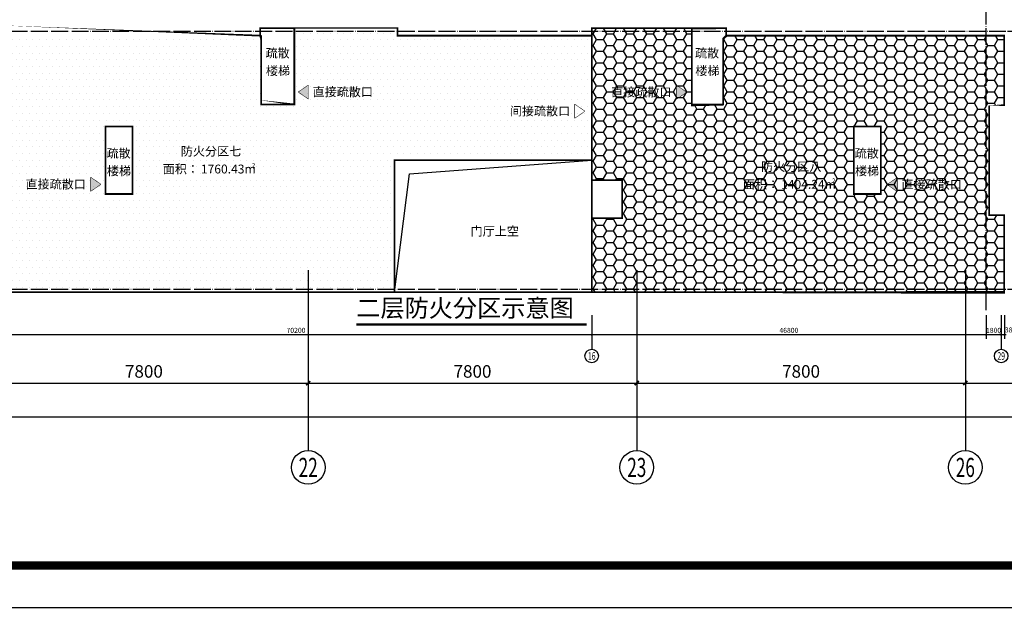
# Model space of a CAD drawing. Extents: x 23973 to 5540698, y -1610433 to 45051.
# Drawn here: x 2174233 to 2197607, y -632596 to -618635 of the extents above; entities that cross this region are included whole.
import ezdxf
from ezdxf.enums import TextEntityAlignment as Align

# ---------------------------------------------------------------- set-up
doc = ezdxf.new("R2010")
doc.units = 0
doc.header["$LTSCALE"] = 1000
doc.header["$MEASUREMENT"] = 0
doc.linetypes.add('DOTE', pattern=[2.4200000000000004, 2, -0.2, 0.02, -0.2])
for name, color, linetype in [('AXIS', 3, 'Continuous'), ('AXIS_TEXT', 7, 'Continuous'), ('DIM_SYMB', 3, 'Continuous'), ('PUB_TEXT', 7, 'Continuous'), ('SPACE', 7, 'Continuous'), ('TK', 7, 'Continuous'), ('可见', 252, 'Continuous'), ('图签', 7, 'Continuous'), ('电-弱电平面-线缆-FS', 3, 'Continuous')]:
    doc.layers.add(name, color=color, linetype=linetype)
doc.styles.add('_TCH_AXIS', font='COMPLEX', dxfattribs={"bigfont": 'GBCBIG'})
doc.styles.add('_TCH_DIM_T3', font='txt', dxfattribs={"width": 0.7058823529411765})
doc.styles.add('宋体', font='txt')
doc.styles.add('黑体', font='txt', dxfattribs={"height": 1000})
doc.dimstyles.new('_TCH_ARCH&&100', dxfattribs={"dimtxt": 297.5, "dimasz": 100, "dimexe": 250, "dimexo": 300, "dimgap": 126.25, "dimtad": 1, "dimdec": 0, "dimzin": 0, "dimdsep": 46, "dimtxsty": '_TCH_DIM_T3', "dimblk": 'ARCHTICK', "dimcen": 0.09, "dimclrt": 7, "dimazin": 2, "dimtfac": 1, "dimtdec": 0, "dimtix": 1, "dimtmove": 2, "dimatfit": 3, "dimfxl": 0, "dimtolj": 1, "dimtzin": 0, "dimarcsym": 0})
doc.dimstyles.new('_TCH_ARCH&&200', dxfattribs={"dimtxt": 595, "dimasz": 200, "dimexe": 500, "dimexo": 600, "dimgap": 200, "dimtad": 1, "dimdec": 0, "dimzin": 0, "dimdsep": 46, "dimtxsty": '_TCH_DIM_T3', "dimblk": 'ARCHTICK', "dimcen": 0.09, "dimclrt": 7, "dimazin": 2, "dimtfac": 1, "dimtdec": 0, "dimtix": 1, "dimtmove": 2, "dimatfit": 3, "dimfxl": 0, "dimtolj": 1, "dimtzin": 0, "dimarcsym": 0})

# ---------------------------------------------------------------- blocks, each defined once
blk = doc.blocks.new('3_施工图图框-a1-3／4-lz')
at = {"layer": 'TK'}
for points, const_width in [([(1472, -2.584004746200915e-14), (0, 0), (0, 593.9999999999994), (1472, 593.9999999999994)], 0.3), ([(25, 10), (25, 583.9999999999994), (1462, 583.9999999999994), (1462, 9.999999999999973)], 2)]:
    blk.add_lwpolyline(points, close=True, dxfattribs=dict(at, const_width=const_width))
at = {"layer": 'TK', "style": '宋体'}
for tag, p in [('版本编号', (1443, 209.9647497557856)), ('设计阶段', (1443, 199.9647497557862)), ('建设单位', (1443, 102.4999999999999)), ('建设单位1', (1443, 98.68462589121418)), ('建设单位2', (1442.849458997469, 95.47704811296444)), ('项目名称', (1443, 87.49999999999994)), ('项目名称1', (1443, 83.7092846281794)), ('项目名称2', (1443, 80.55182388792585)), ('子项名称', (1443, 72.49999999999991)), ('子项名称1', (1443, 68.85457928188575)), ('子项名称2', (1443, 65.70219257906851)), ('图名', (1443, 60.53540084816942)), ('图名1', (1443, 56.74468547634891)), ('图名2', (1443, 53.50223063874117)), ('图名3', (1443, 50.17069113944834)), ('档案编号', (1443, 33.97625087657066)), ('图纸编号', (1443, 23.97625087657067)), ('日期', (1443, 13.97625087657067))]:
    blk.add_attdef(tag, text='', height=2.5, dxfattribs=at).set_placement(p, align=Align.CENTER)
for tag, height, width, p in [('制图', 2, 0.9, (1428.768861364226, 189.4534758429138)), ('设计', 2, 0.9, (1428.768861364226, 179.5253782204788)), ('专业负责', 2, 0.9, (1428.768861364226, 170.0979483333658)), ('校对', 2, 0.9, (1428.999999999997, 153.9300146639337)), ('审核', 2, 0.9, (1428.999999999997, 143.597118881902)), ('审定', 2, 0.9, (1428.999999999997, 133.6755352092021)), ('设计总负责人', 2, 0.9, (1429.052758398316, 122.0564919620842)), ('工程编号', 2.5, 0.8, (1443, 43.97625087657065))]:
    blk.add_attdef(tag, text='', height=height, dxfattribs=dict(at, width=width)).set_placement(p, align=Align.CENTER)
at = {"layer": 'TK', "style": '宋体', "width": 0.9, "flags": 3}
for tag, p in [('N制图_T6_H8.5', (1447.999999999998, 190.8470398795384)), ('N设计_T6_H8.5', (1447.999999999998, 181.1215839088422)), ('N专业负责_T6_H8.5', (1447.999999999998, 170.867567764259)), ('N校对_T6_H8.5', (1447.999999999998, 154.9999999999995)), ('N审核_T6_H8.5', (1447.999999999998, 144.9999999999995)), ('N审定_T6_H8.5', (1448, 134.9999999999994)), ('N设计总负责人_T6_H8.5', (1447.999999999998, 122.8270849265008))]:
    blk.add_attdef(tag, text='', height=2, dxfattribs=at).set_placement(p, align=Align.MIDDLE)
at = {"layer": 'TK', "style": '宋体', "flags": 3}
blk.add_attdef('LZFRAME', text='', height=2.5, dxfattribs=at).set_placement((1457.687642322087, 4.91939931928232), align=Align.MIDDLE)
at = {"layer": '图签', "style": '宋体', "flags": 3}
blk.add_attdef('LZBARCODE_T1', text='', height=2.5, dxfattribs=at).set_placement((1462, 0.6999999999999602), align=Align.BOTTOM_RIGHT)
blk = doc.blocks.new('_ArchTick')
at = {"color": 0, "linetype": 'ByBlock', "const_width": 0.4}
blk.add_lwpolyline([(-0.5, -0.5), (0.5, 0.5)], dxfattribs=at)
blk = doc.blocks.new('*D225')
at = {"layer": 'AXIS', "color": 0, "lineweight": -2, "transparency": 16777216}
for p, q in [((2173281.801835993, -624578.8861726674), (2173281.801835993, -627503.9631716474)), ((2181081.801835993, -624578.8861726674), (2181081.801835993, -627503.9631716474)), ((2173281.801835993, -627253.9631716474), (2181081.801835993, -627253.9631716474))]:
    blk.add_line(p, q, dxfattribs=at)
at = {"layer": 'Defpoints', "color": 0, "transparency": 16777216}
for p in [(2173281.801835993, -624278.8861726674), (2181081.801835993, -624278.8861726674), (2181081.801835993, -627253.9631716474)]:
    blk.add_point(p, dxfattribs=at)
at = {"layer": 'AXIS', "color": 0, "lineweight": -2, "transparency": 16777216, "xscale": 100, "yscale": 100, "zscale": 100, "rotation": 180}
blk.add_blockref('_ArchTick', (2173281.801835993, -627253.9631716474), dxfattribs=at)
at = {"layer": 'AXIS', "color": 0, "lineweight": -2, "transparency": 16777216, "xscale": 100, "yscale": 100, "zscale": 100}
blk.add_blockref('_ArchTick', (2181081.801835993, -627253.9631716474), dxfattribs=at)
at = {"layer": 'AXIS', "color": 7, "transparency": 16777216, "insert": (2177181.801835993, -626977.2918233328), "char_height": 297.5, "attachment_point": 5, "style": '_TCH_DIM_T3'}
blk.add_mtext('\\A1;7800', dxfattribs=at)
blk = doc.blocks.new('*D226')
at = {"layer": 'AXIS', "color": 0, "lineweight": -2, "transparency": 16777216}
for p, q in [((2181081.801835993, -624578.8861726674), (2181081.801835993, -627503.9631716474)), ((2188881.801835992, -624578.8861726674), (2188881.801835992, -627503.9631716474)), ((2181081.801835993, -627253.9631716474), (2188881.801835992, -627253.9631716474))]:
    blk.add_line(p, q, dxfattribs=at)
at = {"layer": 'Defpoints', "color": 0, "transparency": 16777216}
for p in [(2181081.801835993, -624278.8861726674), (2188881.801835992, -624278.8861726674), (2188881.801835992, -627253.9631716474)]:
    blk.add_point(p, dxfattribs=at)
at = {"layer": 'AXIS', "color": 0, "lineweight": -2, "transparency": 16777216, "xscale": 100, "yscale": 100, "zscale": 100, "rotation": 180}
blk.add_blockref('_ArchTick', (2181081.801835993, -627253.9631716474), dxfattribs=at)
at = {"layer": 'AXIS', "color": 0, "lineweight": -2, "transparency": 16777216, "xscale": 100, "yscale": 100, "zscale": 100}
blk.add_blockref('_ArchTick', (2188881.801835992, -627253.9631716474), dxfattribs=at)
at = {"layer": 'AXIS', "color": 7, "transparency": 16777216, "insert": (2184981.801835993, -626977.2918233328), "char_height": 297.5, "attachment_point": 5, "style": '_TCH_DIM_T3'}
blk.add_mtext('\\A1;7800', dxfattribs=at)
blk = doc.blocks.new('*D227')
at = {"layer": 'AXIS', "color": 0, "lineweight": -2, "transparency": 16777216}
for p, q in [((2188881.801835992, -624578.8861726674), (2188881.801835992, -627503.9631716474)), ((2196681.801835992, -624578.8861726674), (2196681.801835992, -627503.9631716474)), ((2188881.801835992, -627253.9631716474), (2196681.801835992, -627253.9631716474))]:
    blk.add_line(p, q, dxfattribs=at)
at = {"layer": 'Defpoints', "color": 0, "transparency": 16777216}
for p in [(2188881.801835992, -624278.8861726674), (2196681.801835992, -624278.8861726674), (2196681.801835992, -627253.9631716474)]:
    blk.add_point(p, dxfattribs=at)
at = {"layer": 'AXIS', "color": 0, "lineweight": -2, "transparency": 16777216, "xscale": 100, "yscale": 100, "zscale": 100, "rotation": 180}
blk.add_blockref('_ArchTick', (2188881.801835992, -627253.9631716474), dxfattribs=at)
at = {"layer": 'AXIS', "color": 0, "lineweight": -2, "transparency": 16777216, "xscale": 100, "yscale": 100, "zscale": 100}
blk.add_blockref('_ArchTick', (2196681.801835992, -627253.9631716474), dxfattribs=at)
at = {"layer": 'AXIS', "color": 7, "transparency": 16777216, "insert": (2192781.801835992, -626977.2918233328), "char_height": 297.5, "attachment_point": 5, "style": '_TCH_DIM_T3'}
blk.add_mtext('\\A1;7800', dxfattribs=at)
blk = doc.blocks.new('*D228')
at = {"layer": 'AXIS', "color": 0, "lineweight": -2, "transparency": 16777216}
for p, q in [((2196681.801835992, -624578.8861726674), (2196681.801835992, -627503.9631716474)), ((2204481.801835992, -624578.8861726674), (2204481.801835992, -627503.9631716474)), ((2196681.801835992, -627253.9631716474), (2204481.801835992, -627253.9631716474))]:
    blk.add_line(p, q, dxfattribs=at)
at = {"layer": 'Defpoints', "color": 0, "transparency": 16777216}
for p in [(2196681.801835992, -624278.8861726674), (2204481.801835992, -624278.8861726674), (2204481.801835992, -627253.9631716474)]:
    blk.add_point(p, dxfattribs=at)
at = {"layer": 'AXIS', "color": 0, "lineweight": -2, "transparency": 16777216, "xscale": 100, "yscale": 100, "zscale": 100, "rotation": 180}
blk.add_blockref('_ArchTick', (2196681.801835992, -627253.9631716474), dxfattribs=at)
at = {"layer": 'AXIS', "color": 0, "lineweight": -2, "transparency": 16777216, "xscale": 100, "yscale": 100, "zscale": 100}
blk.add_blockref('_ArchTick', (2204481.801835992, -627253.9631716474), dxfattribs=at)
at = {"layer": 'AXIS', "color": 7, "transparency": 16777216, "insert": (2200581.801835992, -626977.2918233328), "char_height": 297.5, "attachment_point": 5, "style": '_TCH_DIM_T3'}
blk.add_mtext('\\A1;7800', dxfattribs=at)
blk = doc.blocks.new('*D231')
at = {"layer": 'AXIS', "color": 0, "lineweight": -2, "transparency": 16777216}
for p, q in [((2085321.801835995, -624578.8861726674), (2085321.801835995, -628303.9631716474)), ((2206641.801835991, -624578.8861726674), (2206641.801835991, -628303.9631716474)), ((2085321.801835995, -628053.9631716474), (2206641.801835991, -628053.9631716474))]:
    blk.add_line(p, q, dxfattribs=at)
at = {"layer": 'Defpoints', "color": 0, "transparency": 16777216}
for p in [(2085321.801835995, -624278.8861726674), (2206641.801835991, -624278.8861726674), (2206641.801835991, -628053.9631716474)]:
    blk.add_point(p, dxfattribs=at)
at = {"layer": 'AXIS', "color": 0, "lineweight": -2, "transparency": 16777216, "xscale": 100, "yscale": 100, "zscale": 100, "rotation": 180}
blk.add_blockref('_ArchTick', (2085321.801835995, -628053.9631716474), dxfattribs=at)
at = {"layer": 'AXIS', "color": 0, "lineweight": -2, "transparency": 16777216, "xscale": 100, "yscale": 100, "zscale": 100}
blk.add_blockref('_ArchTick', (2206641.801835991, -628053.9631716474), dxfattribs=at)
at = {"layer": 'AXIS', "color": 7, "transparency": 16777216, "insert": (2145981.801835993, -627777.2918233328), "char_height": 297.5, "attachment_point": 5, "style": '_TCH_DIM_T3'}
blk.add_mtext('\\A1;121320', dxfattribs=at)
blk = doc.blocks.new('*D1657')
at = {"layer": 'AXIS', "color": 0, "lineweight": -2, "transparency": 16777216}
for p, q in [((2344027.821950842, -777309.7712561202), (2344027.821950842, -780105.7209803399)), ((2414227.821950841, -777309.7712561202), (2414227.821950841, -780105.7209803399)), ((2344027.821950842, -779605.7209803399), (2414227.821950841, -779605.7209803399))]:
    blk.add_line(p, q, dxfattribs=at)
at = {"layer": 'Defpoints', "color": 0, "transparency": 16777216}
for p in [(2344027.821950842, -776709.7712561202), (2414227.821950841, -776709.7712561202), (2414227.821950841, -779605.7209803399)]:
    blk.add_point(p, dxfattribs=at)
at = {"layer": 'AXIS', "color": 0, "lineweight": -2, "transparency": 16777216, "xscale": 200, "yscale": 200, "zscale": 200, "rotation": 180}
blk.add_blockref('_ArchTick', (2344027.821950842, -779605.7209803399), dxfattribs=at)
at = {"layer": 'AXIS', "color": 0, "lineweight": -2, "transparency": 16777216, "xscale": 200, "yscale": 200, "zscale": 200}
blk.add_blockref('_ArchTick', (2414227.821950841, -779605.7209803399), dxfattribs=at)
at = {"layer": 'AXIS', "color": 7, "transparency": 16777216, "insert": (2379127.821950841, -779104.8782837107), "char_height": 595, "attachment_point": 5, "style": '_TCH_DIM_T3'}
blk.add_mtext('\\A1;70200', dxfattribs=at)
blk = doc.blocks.new('*D1658')
at = {"layer": 'AXIS', "color": 0, "lineweight": -2, "transparency": 16777216}
for p, q in [((2414227.821950841, -777309.7712561202), (2414227.821950841, -780105.7209803399)), ((2461027.821950841, -777309.7712561202), (2461027.821950841, -780105.7209803399)), ((2414227.821950841, -779605.7209803399), (2461027.821950841, -779605.7209803399))]:
    blk.add_line(p, q, dxfattribs=at)
at = {"layer": 'Defpoints', "color": 0, "transparency": 16777216}
for p in [(2414227.821950841, -776709.7712561202), (2461027.821950841, -776709.7712561202), (2461027.821950841, -779605.7209803399)]:
    blk.add_point(p, dxfattribs=at)
at = {"layer": 'AXIS', "color": 0, "lineweight": -2, "transparency": 16777216, "xscale": 200, "yscale": 200, "zscale": 200, "rotation": 180}
blk.add_blockref('_ArchTick', (2414227.821950841, -779605.7209803399), dxfattribs=at)
at = {"layer": 'AXIS', "color": 0, "lineweight": -2, "transparency": 16777216, "xscale": 200, "yscale": 200, "zscale": 200}
blk.add_blockref('_ArchTick', (2461027.821950841, -779605.7209803399), dxfattribs=at)
at = {"layer": 'AXIS', "color": 7, "transparency": 16777216, "insert": (2437627.821950841, -779104.8782837107), "char_height": 595, "attachment_point": 5, "style": '_TCH_DIM_T3'}
blk.add_mtext('\\A1;46800', dxfattribs=at)
blk = doc.blocks.new('*D1659')
at = {"layer": 'AXIS', "color": 0, "lineweight": -2, "transparency": 16777216}
for p, q in [((2461027.821950841, -777309.7712561202), (2461027.821950841, -780105.7209803399)), ((2462827.82195084, -777309.7712561202), (2462827.82195084, -780105.7209803399)), ((2461027.821950841, -779605.7209803399), (2462827.82195084, -779605.7209803399))]:
    blk.add_line(p, q, dxfattribs=at)
at = {"layer": 'Defpoints', "color": 0, "transparency": 16777216}
for p in [(2461027.821950841, -776709.7712561202), (2462827.82195084, -776709.7712561202), (2462827.82195084, -779605.7209803399)]:
    blk.add_point(p, dxfattribs=at)
at = {"layer": 'AXIS', "color": 0, "lineweight": -2, "transparency": 16777216, "xscale": 200, "yscale": 200, "zscale": 200, "rotation": 180}
blk.add_blockref('_ArchTick', (2461027.821950841, -779605.7209803399), dxfattribs=at)
at = {"layer": 'AXIS', "color": 0, "lineweight": -2, "transparency": 16777216, "xscale": 200, "yscale": 200, "zscale": 200}
blk.add_blockref('_ArchTick', (2462827.82195084, -779605.7209803399), dxfattribs=at)
at = {"layer": 'AXIS', "color": 7, "transparency": 16777216, "insert": (2461927.821950841, -779104.8782837107), "char_height": 595, "attachment_point": 5, "style": '_TCH_DIM_T3'}
blk.add_mtext('\\A1;1800', dxfattribs=at)
blk = doc.blocks.new('*D1660')
at = {"layer": 'AXIS', "color": 0, "lineweight": -2, "transparency": 16777216}
for p, q in [((2462827.82195084, -777309.7712561202), (2462827.82195084, -780105.7209803399)), ((2463207.821950838, -777309.7712561202), (2463207.821950838, -780105.7209803399)), ((2462827.82195084, -779605.7209803399), (2462627.82195084, -779605.7209803399)), ((2462827.82195084, -779605.7209803399), (2463207.821950838, -779605.7209803399)), ((2463207.821950838, -779605.7209803399), (2463407.821950838, -779605.7209803399))]:
    blk.add_line(p, q, dxfattribs=at)
at = {"layer": 'Defpoints', "color": 0, "transparency": 16777216}
for p in [(2462827.82195084, -776709.7712561202), (2463207.821950838, -776709.7712561202), (2463207.821950838, -779605.7209803399)]:
    blk.add_point(p, dxfattribs=at)
at = {"layer": 'AXIS', "color": 0, "lineweight": -2, "transparency": 16777216, "xscale": 200, "yscale": 200, "zscale": 200}
blk.add_blockref('_ArchTick', (2462827.82195084, -779605.7209803399), dxfattribs=at)
at = {"layer": 'AXIS', "color": 0, "lineweight": -2, "transparency": 16777216, "xscale": 200, "yscale": 200, "zscale": 200, "rotation": 180}
blk.add_blockref('_ArchTick', (2463207.821950838, -779605.7209803399), dxfattribs=at)
at = {"layer": 'AXIS', "color": 7, "transparency": 16777216, "insert": (2463942.421106956, -779055.7209803399), "char_height": 595, "attachment_point": 5, "style": '_TCH_DIM_T3'}
blk.add_mtext('\\A1;380', dxfattribs=at)
blk = doc.blocks.new('*D1668')
at = {"layer": 'AXIS', "color": 0, "lineweight": -2, "transparency": 16777216}
for p, q in [((2463560.299768422, -743635.0832833268), (2465598.060800009, -743635.0832833268)), ((2465098.060800009, -774235.0832835785), (2465098.060800009, -743635.0832833268)), ((2463560.299768422, -774235.0832835785), (2465598.060800009, -774235.0832835785))]:
    blk.add_line(p, q, dxfattribs=at)
at = {"layer": 'Defpoints', "color": 0, "transparency": 16777216}
for p in [(2462960.299768422, -743635.0832833268), (2465098.060800009, -743635.0832833268), (2462960.299768422, -774235.0832835785)]:
    blk.add_point(p, dxfattribs=at)
at = {"layer": 'AXIS', "color": 0, "lineweight": -2, "transparency": 16777216, "xscale": 200, "yscale": 200, "zscale": 200}
for p, rotation in [((2465098.060800009, -743635.0832833268), 90), ((2465098.060800009, -774235.0832835785), 270)]:
    blk.add_blockref('_ArchTick', p, dxfattribs=dict(at, rotation=rotation))
at = {"layer": 'AXIS', "color": 7, "transparency": 16777216, "insert": (2464597.21810338, -758935.0832834522), "char_height": 595, "attachment_point": 5, "rotation": 90, "style": '_TCH_DIM_T3'}
blk.add_mtext('\\A1;30600', dxfattribs=at)
blk = doc.blocks.new('dfgdfgdfgdfgdfgdfg')
at = {"layer": '可见'}
h = blk.add_hatch(dxfattribs=at)
h.set_pattern_fill('DOTS', color=256, scale=500, style=0)
h.set_pattern_definition([(0, (335694.3499896647, 230261.2830131415), (396.875, 793.75), [0, -793.75])])
h.paths.add_polyline_path([(2378927.821950753, -752315.0832840413), (2374977.821951046, -752315.083283563), (2374977.821951057, -744515.0832835649), (2374867.821951034, -744155.0832835448), (2341867.821951046, -744155.0832835789), (2341867.821951058, -752395.0832835769), (2343667.821951089, -752395.0832835766), (2343667.821951002, -765435.0832835733), (2341867.821951061, -765435.0832835733), (2341867.821951061, -774575.083283571), (2390827.821951061, -774515.0832835728), (2390827.821951057, -758915.0832835729), (2414227.821951061, -758935.0832833207), (2413867.821951034, -744155.0832835785), (2391187.821950951, -744155.0832835817), (2391187.82195097, -743255.0832835627), (2378927.821950619, -743275.0832835506)])
h.paths.add_polyline_path([(2356527.821950732, -754935.0832836095), (2359727.821950675, -754935.0832836095), (2359727.821950675, -762935.0832835819), (2356527.821950732, -762935.0832835819)], flags=16)
h = blk.add_hatch(dxfattribs=at)
h.set_pattern_fill('HONEY', color=256, scale=500, style=0)
h.set_pattern_definition([(0, (264505.0087859412, 176531.6056433638), (1190.625, 687.4074999999999), [793.75, -1587.5]), (120, (264505.0087859412, 176531.6056433638), (-1190.624857751951, 687.4077463808477), [793.7499999999997, -1587.499999999999]), (59.99999999999999, (264505.0087859412, 176531.6056433638), (0.0001422480486734656, 1374.815246380847), [-1587.5, 793.75])])
h.paths.add_polyline_path([(2448527.821950732, -762935.0832836094), (2445327.821950737, -762935.0832836095), (2445327.821950737, -754935.0832835819), (2448527.821950732, -754935.0832835819)], flags=16)
h.paths.add_polyline_path([(2414227.821951061, -761285.0832835727), (2417827.821951061, -761285.0832835727), (2417827.821951061, -765815.0832835727), (2414227.821951061, -765815.0832835729), (2414227.821951061, -774575.0832835702), (2463187.821951329, -774575.0832835311), (2463187.821951097, -765455.0832836814), (2461387.821951049, -765455.0832836814), (2461387.82195112, -752395.0832835145), (2463187.821951058, -752395.0832835322), (2463187.821951058, -744155.0832834697), (2430187.821951273, -744155.0832834697), (2429827.82195073, -744515.0832835728), (2429827.82195073, -752315.0832835772), (2426127.821950463, -752335.0832836756), (2426127.821950711, -743275.0832836175), (2414227.821951061, -743255.0832835563)])
for points in [[(2380607.413134633, -750000.5395864169), (2379379.070040966, -750841.3346132827), (2380607.413134633, -751682.1296401485)], [(2424275.632759048, -751701.2888545997), (2425503.975852715, -750860.4938277339), (2424275.632759048, -750019.6988008681)], [(2354751.847041203, -762625.2186991376), (2355980.19013487, -761784.4236722718), (2354751.847041203, -760943.628645406)], [(2450505.928892078, -760973.2686981411), (2449277.585798411, -761814.0637250069), (2450505.928892078, -762654.8587518727)]]:
    blk.add_hatch(color=256, dxfattribs=at).paths.add_polyline_path(points)
at = {"layer": '', "linetype": 'DOTE'}
for p, q in [((2461027.821950841, -776709.7712561201), (2461027.821950841, -741371.3260567391)), ((2340400.146720669, -743635.0832833268), (2464655.497181159, -743635.0832833268)), ((2340400.146720511, -774235.0832835785), (2464786.544855946, -774235.0832835785))]:
    blk.add_line(p, q, dxfattribs=at)
at = {"layer": 'AXIS'}
for p, q in [((2414227.821950842, -778271.8552181569), (2414227.821950842, -781346.932217137)), ((2462827.821950841, -778271.8552181569), (2462827.821950841, -781346.932217137))]:
    blk.add_line(p, q, dxfattribs=at)
for centre in [(2414227.821950842, -782146.932217137), (2462827.821950841, -782146.932217137)]:
    blk.add_circle(centre, 800, dxfattribs=at)
at = {"layer": '可见'}
for p, q in [((2392599.460787883, -760530.3597467736), (2414227.821951061, -758915.0832835729)), ((2390827.975796199, -774575.0828890961), (2392599.460787883, -760530.3597467736))]:
    blk.add_line(p, q, dxfattribs=at)
for points, const_width in [([(2374867.821951034, -744155.0832835448), (2374867.821951091, -743255.0832833075), (2391187.82195097, -743255.0832835627), (2391187.821950951, -744155.0832835817), (2414227.821951061, -744155.0832835785), (2414227.821951061, -743255.0832835563), (2430187.821951273, -743255.0832835563), (2430187.821951265, -744155.0832834987), (2429827.82195073, -744515.0832835728), (2429827.82195073, -752315.0832836432), (2426127.821950464, -752315.0832838536)], 200), ([(2374977.821950745, -752335.0832836068), (2378927.821950753, -752335.0832836094), (2378927.821950619, -743275.0832835506), (2374867.821950783, -743275.0832835527), (2374867.821950786, -744165.0832835863), (2374977.821950741, -744535.083283593), (2374977.821950736, -752335.0832836068)], 200), ([(2414227.821951061, -758915.0832835729), (2414227.821951061, -743255.0832835563)], 200), ([(2426127.821950878, -752335.0832836756), (2429827.82195073, -752335.0832836084), (2429827.82195073, -744535.0832836148), (2430187.821950947, -744165.0832836187), (2430187.821950947, -743275.0832836507), (2426127.821950711, -743275.0832836175), (2426127.821950463, -752335.0832836756)], 200), ([(2341867.821951061, -774575.083283571), (2341867.821951061, -765435.0832835733), (2343667.821951002, -765435.0832835733), (2343667.821951089, -752395.0832835766), (2341867.821951058, -752395.0832835769), (2341867.821951046, -744155.0832835789), (2374867.821951034, -744155.0832835448), (2374977.821951057, -744515.0832835649), (2374977.821951046, -752315.083283563), (2378927.821950753, -752315.0832840413)], 200), ([(2378927.821950753, -752315.0832835821), (2374977.821951046, -752315.0832835874), (2374977.82195106, -744515.0832835728), (2374867.821951034, -744155.0832835448)], 200), ([(2426127.821950464, -752315.083283577), (2429827.82195073, -752315.0832835772), (2429827.82195073, -744515.0832835728), (2430187.821951273, -744155.0832834697), (2463187.821951058, -744155.0832834697), (2463187.821951058, -752395.0832835322), (2461387.82195112, -752395.0832835145), (2461387.821951049, -765455.0832836814), (2463187.821951097, -765455.0832836814), (2463187.821951329, -774575.0832835311), (2429502.821951101, -774575.0819270477)], 200), ([(2379379.070040966, -750841.3346132827), (2380607.413134633, -750000.5395864169)], 60), ([(2380607.413134633, -750000.5395864169), (2380607.413134633, -751682.1296401485)], 60), ([(2424275.632759048, -750019.6988008681), (2424275.632759048, -751701.2888545997)], 60), ([(2425503.975852715, -750860.4938277339), (2424275.632759048, -750019.6988008681)], 60), ([(2379379.070040966, -750841.3346132827), (2380607.413134633, -751682.1296401485)], 60), ([(2425503.975852715, -750860.4938277339), (2424275.632759048, -751701.2888545997)], 60), ([(2412208.694237042, -752275.6798595339), (2412208.694237042, -753957.2699132655)], 60), ([(2413437.037330709, -753116.4748863997), (2412208.694237042, -752275.6798595339)], 60), ([(2429502.821951101, -774575.0832835701), (2414227.821951061, -774575.0832835702), (2414227.821951061, -752315.0832835762)], 200), ([(2413437.037330709, -753116.4748863997), (2412208.694237042, -753957.2699132655)], 60), ([(2390827.821951061, -773465.0832835727), (2390827.821951057, -774575.0832835708), (2414227.821951061, -774575.0832835702), (2414227.821951061, -758915.0832835729), (2390827.821951057, -758915.0832835729), (2390827.821951061, -774575.0832835708)], 200), ([(2354751.847041203, -760943.628645406), (2354751.847041203, -762625.2186991376)], 60), ([(2355980.19013487, -761784.4236722718), (2354751.847041203, -760943.628645406)], 60), ([(2355980.19013487, -761784.4236722718), (2354751.847041203, -762625.2186991376)], 60), ([(2449277.585798411, -761814.0637250069), (2450505.928892078, -760973.2686981411)], 60), ([(2449277.585798411, -761814.0637250069), (2450505.928892078, -762654.8587518727)], 60), ([(2450505.928892078, -760973.2686981411), (2450505.928892078, -762654.8587518727)], 60), ([(2390827.975746443, -774575.0832835708), (2390827.975746443, -774575.0832835708), (2341867.821951061, -774575.083283571)], 200)]:
    blk.add_lwpolyline(points, dxfattribs=dict(at, const_width=const_width))
at = {"layer": '可见', "const_width": 200}
for points in [[(2356527.821950732, -754935.0832836095), (2359727.821950675, -754935.0832836095), (2359727.821950675, -762935.0832835819), (2356527.821950732, -762935.0832835819)], [(2445327.821950737, -754935.0832835819), (2448527.821950732, -754935.0832835819), (2448527.821950732, -762935.0832836094), (2445327.821950737, -762935.0832836094)], [(2414227.821951061, -761285.0832835728), (2417827.821951061, -761285.0832835728), (2417827.821951061, -765815.0832835728), (2414227.821951061, -765815.0832835728)]]:
    blk.add_lwpolyline(points, close=True, dxfattribs=at)
at = {"layer": 'AXIS_TEXT', "style": '_TCH_AXIS'}
for s, width, p, p2 in [('16', 0.7241379310342326, (2413775.273610882, -782599.4805570963), (2414680.370290801, -782599.4805570963)), ('29', 0.6176470588233159, (2462375.273610882, -782599.4805570963), (2463280.3702908, -782599.4805570963))]:
    blk.add_text(s, height=905.0966799187809, dxfattribs=dict(at, width=width)).set_placement(p, p2, align=Align.FIT)
at = {"layer": 'PUB_TEXT', "style": '黑体'}
for s, height, p in [('面积：', 1051.476793248945, (2363300.748447311, -760497.2666451177)), ('1760.43m', 1051.476793248945, (2367837.457308071, -760497.2666451177)), ('2', 525.7383966244726, (2373886.40245575, -759797.2666451177)), ('面积：', 1051.476793248945, (2432168.852383154, -762316.6883618109)), ('1404.24m', 1051.476793248945, (2436705.561243914, -762316.6883618109)), ('2', 525.7383966244726, (2442754.506391593, -761616.6883618109))]:
    blk.add_text(s, height=height, dxfattribs=at).set_placement(p)
at = {"layer": 'SPACE', "style": '黑体'}
for s, p in [('疏散', (2375503.503941257, -746748.0361547805)), ('疏散', (2426478.731297577, -746748.0361547805)), ('楼梯', (2375547.807738725, -748836.5247434918)), ('楼梯', (2426523.035095045, -748836.5247434918)), ('直接疏散口', (2381091.097432884, -751348.3249948989)), ('直接疏散口', (2416537.940021979, -751367.4842093501)), ('间接疏散口', (2404497.583778454, -753623.4652680159)), ('防火分区七', (2365456.783035298, -758390.2763084015)), ('疏散', (2356628.722368159, -758625.051672839)), ('疏散', (2445428.722368164, -758625.0516728114)), ('楼梯', (2356673.026165628, -760713.5402615502)), ('防火分区八', (2434318.979798145, -760209.6980250947)), ('楼梯', (2445473.026165633, -760713.5402615226)), ('直接疏散口', (2347014.154304134, -762291.414053888)), ('直接疏散口', (2450989.613190329, -762321.054106623)), ('门厅上空', (2399850.287601426, -767873.1983607449))]:
    blk.add_text(s, height=1051.476793248945, dxfattribs=at).set_placement(p)
at = {"layer": 'AXIS'}
for p1, p2, distance, picture, middle in [((2462960.299768422, -774235.0832835785), (2462960.299768422, -743635.0832833268), -2137.7610315871425, '*D1668', (2464597.21810338, -758935.0832834522)), ((2344027.821950842, -776709.7712561202), (2414227.821950841, -776709.7712561202), -2895.9497242197394, '*D1657', (2379127.821950841, -779104.8782837107)), ((2414227.821950841, -776709.7712561202), (2461027.821950841, -776709.7712561202), -2895.9497242197394, '*D1658', (2437627.821950841, -779104.8782837107)), ((2461027.821950841, -776709.7712561202), (2462827.82195084, -776709.7712561202), -2895.9497242197394, '*D1659', (2461927.821950841, -779104.8782837107))]:
    dim = blk.add_aligned_dim(p1=p1, p2=p2, distance=distance, dimstyle='_TCH_ARCH&&200', dxfattribs=at)
    dim.commit()
    dim.dimension.update_dxf_attribs({"geometry": picture, "text_midpoint": middle})
dim = blk.add_linear_dim(base=(2463207.821950838, -779605.7209803399), p1=(2462827.82195084, -776709.7712561202), p2=(2463207.821950838, -776709.7712561202), angle=0, dimstyle='_TCH_ARCH&&200', dxfattribs=at)
dim.commit()
dim.dimension.update_dxf_attribs({"geometry": '*D1660', "text_midpoint": (2463942.421106956, -779055.7209803399), "dimtype": 129})

msp = doc.modelspace()

# ---------------------------------------------------------------- linework, layer by layer
at = {"layer": 'AXIS'}
for p, q in [((2181081.801835993, -625378.8861726674), (2181081.801835993, -628853.9631716473)), ((2188881.801835993, -625378.8861726674), (2188881.801835993, -628853.9631716473)), ((2196681.801835993, -625378.8861726674), (2196681.801835993, -628853.9631716474))]:
    msp.add_line(p, q, dxfattribs=at)
for centre in [(2181081.801835993, -629253.9631716473), (2188881.801835993, -629253.9631716473), (2196681.801835993, -629253.9631716474)]:
    msp.add_circle(centre, 400, dxfattribs=at)
at = {"layer": 'DIM_SYMB', "const_width": 56}
msp.add_lwpolyline([(2182222.310101595, -625861.5831276213), (2187688.571704971, -625861.5831276213)], dxfattribs=at)

# ---------------------------------------------------------------- block references
at = {"layer": 'TK', "xscale": 100, "yscale": 100, "zscale": 100}
msp.add_blockref('3_施工图图框-a1-3／4-lz', (2074173.611969918, -632581.0215437161), dxfattribs=at)
at = {"layer": '电-弱电平面-线缆-FS', "color": 1, "xscale": 0.2, "yscale": 0.2, "zscale": 0.2}
msp.add_blockref('dfgdfgdfgdfgdfgdfg', (1704966.935609788, -470181.9833432854), dxfattribs=at)

# ---------------------------------------------------------------- texts
at = {"layer": 'AXIS_TEXT', "style": '_TCH_AXIS'}
for s, width, p, p2 in [('22', 0.617647058823316, (2180855.527666014, -629480.237341627), (2181308.076005973, -629480.237341627)), ('23', 0.6176470588233162, (2188655.527666014, -629480.237341627), (2189108.076005973, -629480.237341627)), ('26', 0.617647058823316, (2196455.527666014, -629480.2373416271), (2196908.076005973, -629480.2373416271))]:
    msp.add_text(s, height=452.5483399593904, dxfattribs=dict(at, width=width)).set_placement(p, p2, align=Align.FIT)
at = {"layer": 'PUB_TEXT', "style": '黑体'}
msp.add_text('二层防火分区示意图', height=420.590717299578, dxfattribs=at).set_placement((2182222.310101595, -625683.4227900684))

# ---------------------------------------------------------------- dimensions: what is measured, and where the dimension line sits
at = {"layer": 'AXIS'}
for p1, p2, distance, picture, middle in [((2085321.801835995, -624278.8861726674), (2206641.801835991, -624278.8861726674), -3775.0769989800174, '*D231', (2145981.801835993, -627777.2918233328)), ((2173281.801835993, -624278.8861726674), (2181081.801835993, -624278.8861726674), -2975.076998980018, '*D225', (2177181.801835993, -626977.2918233328)), ((2181081.801835993, -624278.8861726674), (2188881.801835992, -624278.8861726674), -2975.0769989800174, '*D226', (2184981.801835993, -626977.2918233328)), ((2188881.801835992, -624278.8861726674), (2196681.801835992, -624278.8861726674), -2975.076998980018, '*D227', (2192781.801835992, -626977.2918233328)), ((2196681.801835992, -624278.8861726674), (2204481.801835992, -624278.8861726674), -2975.076998980018, '*D228', (2200581.801835992, -626977.2918233328))]:
    dim = msp.add_aligned_dim(p1=p1, p2=p2, distance=distance, dimstyle='_TCH_ARCH&&100', dxfattribs=at)
    dim.commit()
    dim.dimension.update_dxf_attribs({"geometry": picture, "text_midpoint": middle})

doc.saveas('drawing.dxf')
